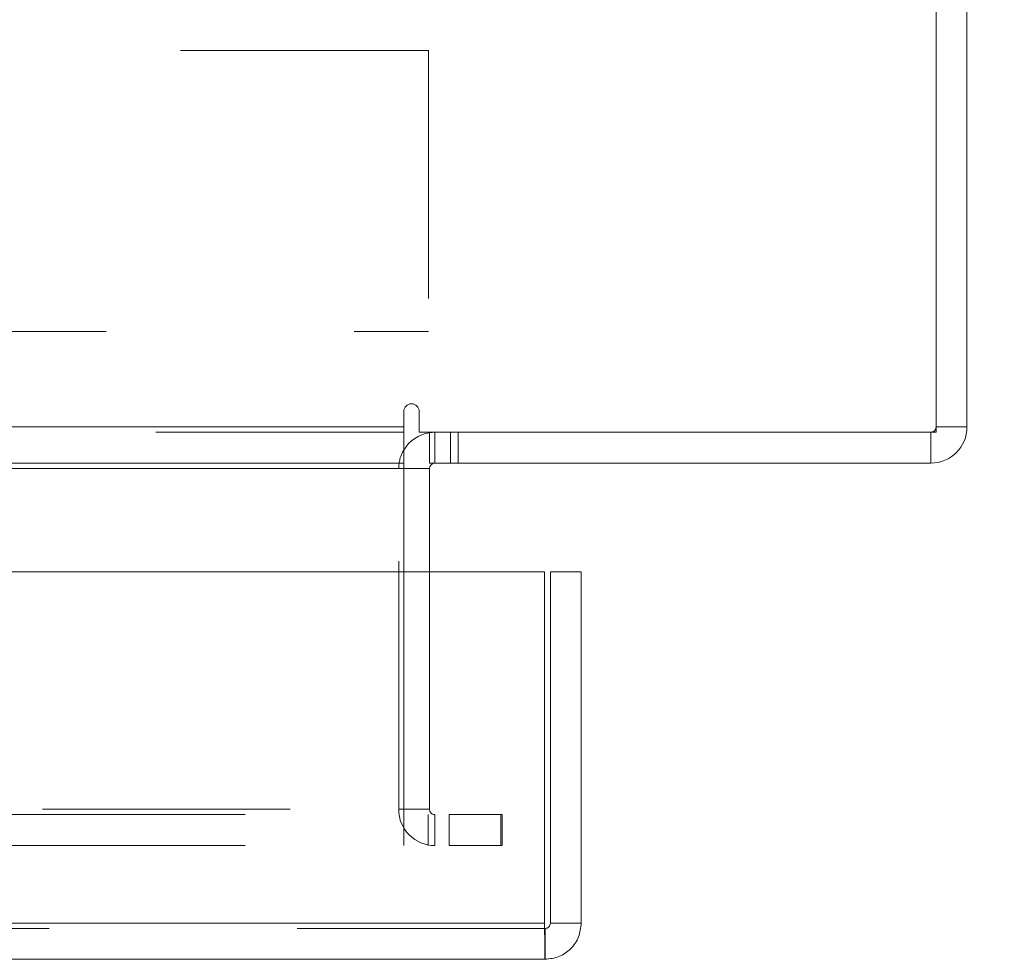
# Model space of a CAD drawing. Units: inches. Extents: x 0 to 23.4, y 0 to 16.5.
# Drawn here: x 7.9 to 8.2, y 12.8 to 13.2 of the extents above; entities that cross this region are included whole.
import ezdxf

# ---------------------------------------------------------------- set-up
doc = ezdxf.new("R2010")
doc.units = ezdxf.units.IN
doc.header["$MEASUREMENT"] = 0
doc.linetypes.add('HIDDEN', pattern=[0.07500000000000001, 0.05, -0.025])
doc.styles.add('SLDTEXTSTYLE0', font='TXT', dxfattribs={"width": 0.75})
doc.dimstyles.new('SLDDIMSTYLE1', dxfattribs={"dimtxt": 0.125, "dimasz": 0.13, "dimexe": 0, "dimexo": 0.0625, "dimgap": 0.03125, "dimtad": 0, "dimtih": 1, "dimtoh": 1, "dimlfac": 6, "dimrnd": 1e-09, "dimzin": 4, "dimdsep": 46, "dimtxsty": 'SLDTEXTSTYLE0', "dimsah": 1, "dimcen": 0.09, "dimadec": 0, "dimazin": 1, "dimtfac": 1, "dimtofl": 0, "dimtmove": 0, "dimatfit": 3, "dimfxl": 1, "dimfrac": 2, "dimtolj": 1, "dimtzin": 12, "dimarcsym": 0})

# ---------------------------------------------------------------- blocks, each defined once
blk = doc.blocks.new('_D_5')
at = {"color": 7, "linetype": 'Continuous', "lineweight": 0}
for p, q in [((8.2700593578, 14.6473019317), (8.7533768119, 14.6473019317)), ((8.6283768119, 14.6473019317), (8.6283768119, 13.938577973)), ((8.4205643067, 13.9385779753), (8.8361892987, 13.9385779753)), ((8.8361892987, 13.6893592214), (8.4205643067, 13.6893592214)), ((8.6283768119, 12.980635265), (8.6283768119, 13.6893592237)), ((8.2700593578, 12.980635265), (8.7533768119, 12.980635265))]:
    blk.add_line(p, q, dxfattribs=at)
for centre, start, end in [((8.4205643067, 13.8139685983), 90, 270), ((8.8361892987, 13.8139685983), 270, 90)]:
    blk.add_arc(centre, 0.1246093769601782, start, end, dxfattribs=at)
for points in [[(8.6283768119, 14.6473019317), (8.6083768119, 14.5173019317), (8.6483768119, 14.5173019317)], [(8.6283768119, 12.980635265), (8.6483768119, 13.110635265), (8.6083768119, 13.110635265)]]:
    blk.add_solid(points, dxfattribs=at)
at = {"color": 7, "linetype": 'Continuous', "lineweight": 0, "insert": (8.4205643067, 13.8758833266, 0.000656168), "char_height": 0.125, "attachment_point": 1, "style": 'SLDTEXTSTYLE0'}
blk.add_mtext('10.00', dxfattribs=at)

msp = doc.modelspace()

# ---------------------------------------------------------------- linework, layer by layer
at = {"color": 7, "linetype": 'Continuous', "lineweight": 15}
for p, q in [((8.2222260245, 12.993085265), (8.2222260245, 14.6348519317)), ((8.2346760245, 14.632685265), (8.2346760245, 12.9952519317)), ((8.0075426911, 13.0014769317), (8.0075426911, 12.9952519317)), ((8.0137676911, 12.993085265), (8.0137676911, 13.0014769317)), ((3.4618093578, 12.9952519317), (8.0075426911, 12.9952519317)), ((8.0075426911, 12.9952519317), (8.0075426911, 12.980635265)), ((8.0137676911, 12.993085265), (8.2222260245, 12.993085265)), ((8.0179593578, 12.980635265), (8.0179593578, 12.993085265)), ((8.2200593578, 12.993085265), (8.2200593578, 12.980635265)), ((8.2222260245, 12.9952519317), (8.2346760245, 12.9952519317)), ((8.0075426911, 12.980635265), (3.4618093578, 12.980635265)), ((8.0075426911, 12.9784685983), (8.0075426911, 12.980635265)), ((8.2200593578, 12.980635265), (8.0179593578, 12.980635265)), ((8.0075426911, 12.9784685983), (8.0075426911, 12.9368153194)), ((8.0179593578, 12.9368153194), (8.0179593578, 12.9784685983)), ((3.4012741258, 12.9368153194), (8.0643267473, 12.9368153194)), ((8.0643267473, 12.7951486528), (8.0643267473, 12.9368153194)), ((8.0666837699, 12.7951486528), (8.0666837699, 12.9368153194)), ((8.0666837699, 12.9368153194), (8.0791337699, 12.9368153194)), ((8.0791337699, 12.9368153194), (8.0791337699, 12.7951486528)), ((8.0643267473, 12.7951486528), (3.4012741258, 12.7951486528)), ((8.0791337699, 12.7951486528), (8.0666837699, 12.7951486528)), ((8.0645171032, 12.7929819861), (8.0645171032, 12.7805319861)), ((8.0645171032, 12.7805319861), (3.4010837699, 12.7805319861))]:
    msp.add_line(p, q, dxfattribs=at)
at = {"color": 7, "linetype": 'HIDDEN', "lineweight": 0}
for p, q in [((8.0175458434, 13.1470805425), (7.7658923001, 13.1470805425)), ((8.0175458434, 13.1470805425), (8.0175458434, 13.0337472092)), ((7.7875458434, 13.0337472092), (8.0175458434, 13.0337472092)), ((8.0075426911, 12.9952519317), (3.4618093578, 12.9952519317)), ((8.0075426911, 12.993085265), (3.4618093578, 12.993085265)), ((8.0201260245, 12.993085265), (8.0179593578, 12.9929237877)), ((8.0201260245, 12.980635265), (8.0201260245, 12.993085265)), ((8.0263510245, 12.980635265), (8.0263510245, 12.993085265)), ((8.0294635245, 12.980635265), (8.0294635245, 12.993085265)), ((8.2200593578, 12.993085265), (8.2200593578, 12.980635265)), ((8.2222260245, 12.9952519317), (8.2346760245, 12.9952519317)), ((3.4618093578, 12.9784685983), (8.0075426911, 12.9784685983)), ((8.0055093578, 12.841035265), (8.0055093578, 12.9784685983)), ((8.0179593578, 12.9784685983), (8.0055093578, 12.9784685983)), ((8.0075426911, 12.9784685983), (8.0055093578, 12.9784685983)), ((8.0075426911, 12.9368153194), (8.0075426911, 12.841035265)), ((8.0179593578, 12.841035265), (8.0179593578, 12.9368153194)), ((3.4618093578, 12.841035265), (8.0075426911, 12.841035265)), ((8.0179593578, 12.841035265), (8.0055093578, 12.841035265)), ((8.0075426911, 12.8388685983), (8.0075426911, 12.841035265)), ((3.4435343578, 12.8388685983), (8.0258176911, 12.8388685983)), ((8.0075426911, 12.8388685983), (8.0075426911, 12.8264185983)), ((8.0174343578, 12.8388685983), (8.0174343578, 12.8264185983)), ((8.0201260245, 12.8388685983), (8.0201260245, 12.8264185983)), ((8.0258176911, 12.8388685983), (8.0258176911, 12.8264185983)), ((8.0258176911, 12.8388685983), (8.0466510245, 12.8388685983)), ((8.0466510245, 12.8388685983), (8.0466510245, 12.8264185983)), ((8.0471760245, 12.8388685983), (8.0466510245, 12.8388685983)), ((8.0471760245, 12.8264185983), (8.0471760245, 12.8388685983)), ((3.4435343578, 12.8264185983), (8.0258176911, 12.8264185983)), ((8.0466510245, 12.8264185983), (8.0258176911, 12.8264185983)), ((8.0471760245, 12.8264185983), (8.0466510245, 12.8264185983)), ((3.4012741258, 12.7951486528), (8.0643267473, 12.7951486528)), ((8.0645171032, 12.7929819861), (3.4010837699, 12.7929819861))]:
    msp.add_line(p, q, dxfattribs=at)
at = {"color": 8, "linetype": 'Continuous', "lineweight": 15}
for p in [(7.7198004366, 12.9784685983), (8.0179593578, 12.9784685983)]:
    msp.add_line(p, (8.0075426911, 12.9784685983), dxfattribs=at)
at = {"color": 7, "linetype": 'Continuous', "lineweight": 15}
for centre, radius, start, end in [((8.0106551911, 13.0014769317), 0.0031125000000003, 0, 180), ((8.0201260245, 12.9784685983), 0.0146166666666681, 98.5245176579, 149.4165913224), ((8.2200593578, 12.9952519317), 0.0146166666666687, 270, 0), ((8.0201260245, 12.9784685983), 0.0021666666666675, 90, 180)]:
    msp.add_arc(centre, radius, start, end, dxfattribs=at)
at = {"color": 7, "linetype": 'HIDDEN', "lineweight": 0}
for centre, radius, start, end in [((8.2200593578, 12.9952519317), 0.0021666666666675, 270, 1e-10), ((8.0201260245, 12.9784685983), 0.0146166666666676, 149.4165913224, 180), ((8.0201260245, 12.841035265), 0.0146166666666669, 180, 270), ((8.0201260245, 12.841035265), 0.0021666666666658, 180, 270)]:
    msp.add_arc(centre, radius, start, end, dxfattribs=at)
at = {"color": 7, "linetype": 'Continuous', "lineweight": 15}
for points in [[(8.064326747292055, 12.79514865275307), (8.064342610286829, 12.79323332796277), (8.064374336276378, 12.78940267838217), (8.0644219252607, 12.78457121321827), (8.06446951424502, 12.78119112055313), (8.06450124023457, 12.78075169757532), (8.064517103229344, 12.78053198608641)], [(8.064517103229344, 12.78053198608641), (8.066432428019644, 12.78075169757532), (8.070263077600249, 12.78119112055313), (8.075094542764147, 12.78457121321827), (8.078474635429286, 12.78940267838217), (8.078914058407102, 12.79323332796277), (8.07913376989601, 12.79514865275307)], [(8.064517103229344, 12.7929819860864), (8.064801016824257, 12.79301455449411), (8.065368844014085, 12.79307969130952), (8.066085024711127, 12.79358073127129), (8.066586064672894, 12.79429691196833), (8.066651201488305, 12.79486473915816), (8.066683769896011, 12.79514865275307)]]:
    msp.add_open_spline(points, degree=3, dxfattribs=at)

# ---------------------------------------------------------------- dimensions: what is measured, and where the dimension line sits
at = {"color": 7, "linetype": 'Continuous', "lineweight": 0}
dim = msp.add_linear_dim(base=(8.6283768119, 12.980635265), p1=(8.2200593578, 14.6473019317), p2=(8.2200593578, 12.980635265), angle=90, dimstyle='SLDDIMSTYLE1', dxfattribs=at)
dim.commit()
dim.dimension.update_dxf_attribs({"geometry": '_D_5', "text_midpoint": (8.6283768119, 13.8139685983), "dimtype": 160})

doc.saveas('drawing.dxf')
